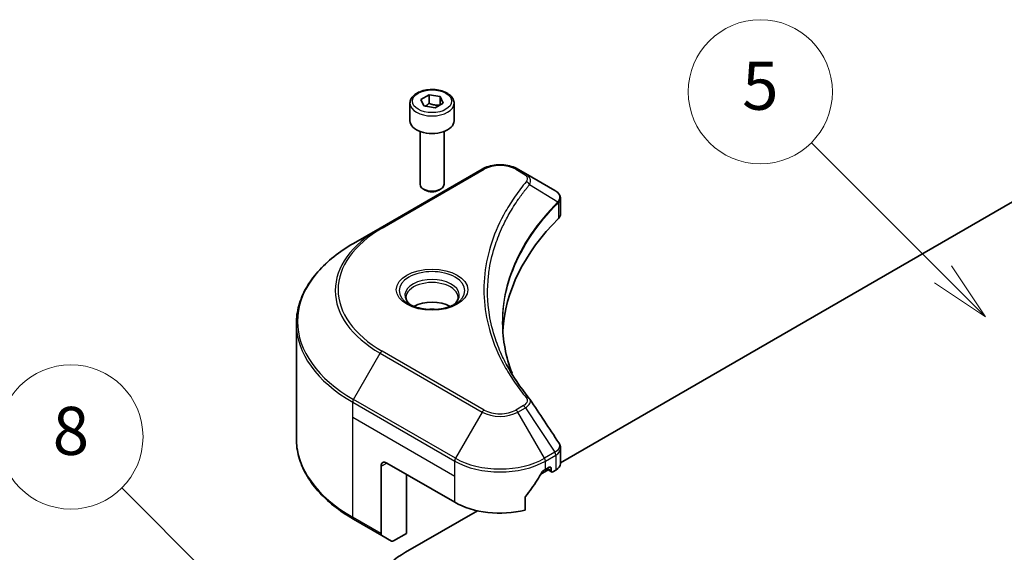
# Model space of a CAD drawing. Units: millimetres. Extents: x 0 to 8076, y 0 to 1264.
# Drawn here: x 823 to 946, y 418 to 484 of the extents above; entities that cross this region are included whole.
import ezdxf

# ---------------------------------------------------------------- set-up
doc = ezdxf.new("R2010")
doc.units = ezdxf.units.MM
doc.header["$LTSCALE"] = 3
for name, color, linetype, lineweight in [('Symbol (TK)', 100, 'Continuous', 18), ('Visible (ISO)', 7, 'Continuous', 35), ('Visible Narrow (ISO)', 7, 'Continuous', 25)]:
    doc.layers.add(name, color=color, linetype=linetype, lineweight=lineweight)
doc.styles.add('Note Text (TK2)', font='MS PGothic.ttf')

# ---------------------------------------------------------------- blocks, each defined once
blk = doc.blocks.new('バルーン133')
at = {"layer": 'Symbol (TK)', "color": 100}
for p, q in [((300.09, 142.968), (293.103, 149.954)), ((300.09, 142.968), (301.857, 141.2)), ((301.857, 141.2), (300.443, 143.321)), ((299.736, 142.614), (301.857, 141.2))]:
    blk.add_line(p, q, dxfattribs=at)
at = {"layer": 'Symbol (TK)'}
blk.add_circle((290.99, 152.067), 3, dxfattribs=at)
at = {"layer": 'Symbol (TK)', "color": 7, "insert": (290.99, 152.062), "char_height": 2, "attachment_point": 5, "style": 'Note Text (TK2)'}
blk.add_mtext('8', dxfattribs=at)
blk = doc.blocks.new('バルーン135')
at = {"layer": 'Symbol (TK)', "color": 100}
for p, q in [((327.264, 158.834), (321.783, 164.315)), ((329.032, 157.067), (327.617, 159.188)), ((327.264, 158.834), (329.032, 157.067)), ((326.91, 158.481), (329.032, 157.067))]:
    blk.add_line(p, q, dxfattribs=at)
at = {"layer": 'Symbol (TK)'}
blk.add_circle((319.67, 166.428), 3, dxfattribs=at)
at = {"layer": 'Symbol (TK)', "color": 7, "insert": (319.67, 166.422), "char_height": 2, "attachment_point": 5, "style": 'Note Text (TK2)'}
blk.add_mtext('5', dxfattribs=at)

msp = doc.modelspace()

# ---------------------------------------------------------------- linework, layer by layer
at = {"layer": 'Visible (ISO)'}
for p, q in [((873.1435, 474.3158), (874.1641, 474.9051)), ((873.517, 473.5109), (873.1435, 474.3158)), ((874.1641, 474.9051), (875.5583, 474.6894)), ((874.1641, 473.8436), (874.1641, 474.9051)), ((875.5583, 474.6894), (875.9319, 473.8844)), ((875.5583, 473.6688), (875.5583, 474.6894)), ((871.7877, 473.8552), (871.7877, 471.6506)), ((874.9112, 473.2952), (873.517, 473.5109)), ((875.9319, 473.8844), (874.9112, 473.2952)), ((877.2877, 473.8552), (877.2877, 471.6506)), ((873.0377, 470.3199), (873.0377, 463.7361)), ((876.0377, 470.3199), (876.0377, 463.7361)), ((890.5712, 428.9784), (956.0671, 466.7925)), ((880.7981, 465.6304), (868.0701, 458.2819)), ((886.1933, 465.0845), (885.2478, 465.6304)), ((886.1933, 465.0845), (889.871, 462.9612)), ((873.6939, 462.9985), (873.477, 463.1237)), ((875.3814, 462.9985), (875.5983, 463.1237)), ((890.5712, 460.0374), (890.5712, 461.9356)), ((868.0701, 458.2819), (864.7417, 456.3603)), ((882.9106, 457.4604), (882.9105, 457.4603)), ((857.6087, 431.9747), (857.6087, 446.3334)), ((890.5712, 428.8851), (890.5712, 430.7834)), ((868.8808, 428.9479), (877.3661, 424.0489)), ((868.1737, 428.5396), (868.1737, 420.1355)), ((888.0998, 427.5516), (889.0162, 428.0806)), ((888.6798, 428.1314), (889.1748, 428.4171)), ((888.8041, 428.2031), (889.449, 427.8307)), ((889.3869, 428.2947), (889.3869, 427.9681)), ((889.599, 427.8456), (889.9854, 428.0686)), ((871.3557, 420.1705), (871.3557, 427.519)), ((886.1457, 423.0625), (886.1457, 424.6068)), ((871.2143, 417.8027), (880.2032, 422.9925)), ((864.7417, 421.9478), (868.2773, 419.9066)), ((869.4844, 419.2097), (868.2773, 419.9066)), ((871.3557, 420.1705), (869.7344, 419.2344))]:
    msp.add_line(p, q, dxfattribs=at)
for centre, major_axis, ratio, start_param, end_param in [((874.5377, 471.6506), (2.75, 0), 0.57735027, 3.14159265, 6.28318531), ((874.5377, 463.7361), (1.5, 0), 0.57735027, 3.14159265, 6.28318531), ((874.5377, 463.4857), (1.1933, 0), 0.57735027, 3.92699082, 5.49778714), ((889.8653, 460.6652), (-0.946, 2.4307), 0.56078354, 5.66517913, 5.67306102), ((889.6318, 462.5219), (0.2535, 0.431), 0.57192456, 0.0002322, 0.00514699), ((888.5712, 460.0374), (2, 0), 0.57735027, 5.7600423, 6.28318531), ((935.3488, 444.4613), (-52, 0), 0.57735027, 5.7600423, 6.25046737), ((874.5377, 447.1557), (-3.25, 0), 0.57735027, 3.93687189, 5.48790607), ((874.5377, 447.1557), (-1.75, 0), 0.57735027, 4.41498985, 5.00978811), ((868.8808, 428.1314), (-0.5, 0.866), 0.57735027, 5.49778714, 7.06858347), ((888.5712, 428.8851), (2, 0), 0.57735027, 5.49778714, 6.28318531), ((883.0229, 431.8872), (-5.439, -11.2199), 0.5228786, 1.36554168, 1.45917851), ((883.0229, 431.3973), (8, 0), 0.57735027, 5.45283607, 5.49778714), ((889.1748, 428.1722), (0.15, 0.2598), 0.57735027, 5.49778714, 7.06858347), ((889.599, 428.0905), (-0.15, -0.2598), 0.57735027, 5.49778714, 7.06858347), ((883.0229, 431.8872), (-5.439, -11.2199), 0.5228786, 1.15795131, 1.36554168), ((883.0229, 427.3149), (8, 0), 0.57735027, 3.92699082, 5.11339037), ((868.5273, 420.3396), (-0.25, -0.433), 0.57735027, 5.49778714, 6.28318531), ((869.7344, 419.6427), (-0.25, -0.433), 0.57735027, 0, 0.78539816), ((881.6087, 411.8014), (-14.7, 0), 0.57735027, 5.49778714, 7.06858347)]:
    msp.add_ellipse(centre, major_axis=major_axis, ratio=ratio, start_param=start_param, end_param=end_param, dxfattribs=at)
for points, knots in [([(871.7877, 473.8552), (871.7877, 474.0265), (871.8281, 474.1972), (871.9833, 474.5263), (872.1033, 474.6827), (872.4196, 474.977), (872.6243, 475.1104), (873.0928, 475.3324), (873.3585, 475.4193), (873.9178, 475.5367), (874.2111, 475.5674), (874.7976, 475.5717), (875.0905, 475.5454), (875.6507, 475.4374), (875.9176, 475.3557), (876.4009, 475.14), (876.6169, 475.0058), (876.9676, 474.6928), (877.1047, 474.5143), (877.2536, 474.1699), (877.2877, 474.0128), (877.2877, 473.8552)], [2.35619449, 2.35619449, 2.35619449, 2.35619449, 2.62198886, 2.62198886, 2.91161337, 2.91161337, 3.23970828, 3.23970828, 3.57841915, 3.57841915, 3.91455234, 3.91455234, 4.24911174, 4.24911174, 4.58502719, 4.58502719, 4.92367944, 4.92367944, 5.25327908, 5.25327908, 5.49778714, 5.49778714, 5.49778714, 5.49778714]), ([(880.7981, 465.6304), (881.0441, 465.7725), (881.3197, 465.8871), (881.9081, 466.0602), (882.221, 466.1185), (882.86, 466.177), (883.1859, 466.177), (883.8249, 466.1185), (884.1378, 466.0602), (884.7262, 465.8871), (885.0017, 465.7725), (885.2478, 465.6304)], [4.71238898, 4.71238898, 4.71238898, 4.71238898, 5.02654825, 5.02654825, 5.34070751, 5.34070751, 5.65486678, 5.65486678, 5.96902604, 5.96902604, 6.28318531, 6.28318531, 6.28318531, 6.28318531]), ([(889.8853, 462.9529), (890.055, 462.8531), (890.2034, 462.7324), (890.3755, 462.5236), (890.4246, 462.45), (890.5323, 462.2364), (890.5711, 462.0835), (890.5708, 461.9344)], [0, 0, 0, 0, 0.066937723, 0.066937723, 0.099446916, 0.099446916, 0.155632224, 0.155632224, 0.155632224, 0.155632224]), ([(864.7417, 456.3603), (863.852, 455.8466), (863.03, 455.2912), (861.5415, 454.1084), (860.8751, 453.4809), (859.7153, 452.1668), (859.2221, 451.4801), (858.4243, 450.0625), (858.1198, 449.3315), (857.7119, 447.8448), (857.6087, 447.0892), (857.6087, 446.3334)], [1.570796327, 1.570796327, 1.570796327, 1.570796327, 1.727875959, 1.727875959, 1.884955592, 1.884955592, 2.042035225, 2.042035225, 2.199114858, 2.199114858, 2.35619449, 2.35619449, 2.35619449, 2.35619449]), ([(871.9118, 448.6453), (871.8782, 448.6693), (871.8458, 448.6937), (871.7205, 448.7933), (871.6392, 448.8704), (871.5034, 449.0243), (871.4489, 449.101), (871.3649, 449.2502), (871.3353, 449.3227), (871.2967, 449.4633), (871.2877, 449.5314), (871.2877, 449.5994)], [3.247221149, 3.247221149, 3.247221149, 3.247221149, 3.298672286, 3.298672286, 3.455751919, 3.455751919, 3.612831552, 3.612831552, 3.769911184, 3.769911184, 3.926990817, 3.926990817, 3.926990817, 3.926990817]), ([(871.636, 448.7902), (871.9126, 448.6305), (872.2393, 448.4904), (872.964, 448.269), (873.3625, 448.1885), (874.1904, 448.0994), (874.6199, 448.0915), (875.4614, 448.1506), (875.8733, 448.2176), (876.6326, 448.4168), (876.9802, 448.5484), (877.3342, 448.7311), (877.3876, 448.7603), (877.4393, 448.7902)], [3.14159265, 3.14159265, 3.14159265, 3.14159265, 3.4403958, 3.4403958, 3.74272298, 3.74272298, 4.04794488, 4.04794488, 4.35345517, 4.35345517, 4.65653194, 4.65653194, 4.71238898, 4.71238898, 4.71238898, 4.71238898]), ([(877.7877, 449.5994), (877.7877, 449.5314), (877.7786, 449.4633), (877.74, 449.3227), (877.7104, 449.2502), (877.6264, 449.101), (877.5719, 449.0243), (877.4362, 448.8704), (877.3548, 448.7933), (877.2295, 448.6937), (877.1972, 448.6693), (877.1635, 448.6453)], [0.785398163, 0.785398163, 0.785398163, 0.785398163, 0.942477796, 0.942477796, 1.099557429, 1.099557429, 1.256637061, 1.256637061, 1.413716694, 1.413716694, 1.465167832, 1.465167832, 1.465167832, 1.465167832]), ([(864.7417, 421.9478), (863.852, 422.4615), (863.03, 423.0169), (861.5415, 424.1997), (860.8751, 424.8272), (859.7153, 426.1413), (859.2221, 426.828), (858.4243, 428.2456), (858.1198, 428.9766), (857.7119, 430.4633), (857.6087, 431.2189), (857.6087, 431.9747)], [3.141592654, 3.141592654, 3.141592654, 3.141592654, 3.298672286, 3.298672286, 3.455751919, 3.455751919, 3.612831552, 3.612831552, 3.769911184, 3.769911184, 3.926990817, 3.926990817, 3.926990817, 3.926990817]), ([(890.3541, 431.4681), (890.4571, 431.3124), (890.5302, 431.1342), (890.5669, 430.8962), (890.5713, 430.8386), (890.5711, 430.7812)], [0, 0, 0, 0, 0.0658588677, 0.0658588677, 0.0866024164, 0.0866024164, 0.0866024164, 0.0866024164]), ([(888.4199, 427.9879), (888.392, 427.9732), (888.3621, 427.9515), (888.3067, 427.8981), (888.2813, 427.8664), (888.2563, 427.827), (888.2517, 427.8192), (888.2472, 427.8113)], [-0.0452461794, -0.0452461794, -0.0452461794, -0.0452461794, -0.0339249805, -0.0339249805, -0.0226037816, -0.0226037816, -0.0199303713, -0.0199303713, -0.0199303713, -0.0199303713]), ([(886.2145, 424.7806), (886.1963, 424.7579), (886.1803, 424.7327), (886.1534, 424.673), (886.1457, 424.638), (886.1457, 424.6068)], [-0.0201957606, -0.0201957606, -0.0201957606, -0.0201957606, -0.0114837322, -0.0114837322, 0, 0, 0, 0])]:
    msp.add_open_spline(points, degree=3, knots=knots, dxfattribs=at)
for points, weights in [([(874.1641, 473.8436), (873.9136, 473.6155), (873.6964, 473.4831)], [2.47907954222, 2.65359322647, 2.66928636516]), ([(875.4765, 473.6215), (874.8296, 473.5783), (874.1641, 473.8436)], [1.01523736138, 1.14666441016, 1])]:
    msp.add_rational_spline(points, weights, degree=2, dxfattribs=at)
for points in [[(883.3488, 446.4018), (883.3507, 444.3096), (883.7441, 442.2048), (884.5202, 440.1499)], [(883.3495, 446.4018), (883.3495, 446.4092), (883.3495, 446.4165), (883.3495, 446.4239)], [(883.8058, 441.2869), (884.575, 439.8294), (885.5375, 438.3988), (886.6772, 437.0177)], [(886.6772, 437.0177), (886.7029, 436.9866), (886.727, 436.9543), (886.7491, 436.9209)], [(886.7598, 436.9038), (887.9555, 435.0923), (889.1525, 433.2817), (890.3506, 431.472)], [(890.3507, 431.4722), (890.3516, 431.4708), (890.3526, 431.4694), (890.3535, 431.468)]]:
    msp.add_open_spline(points, degree=3, dxfattribs=at)
at = {"layer": 'Visible Narrow (ISO)'}
for p, q in [((868.3201, 458.2572), (881.0481, 465.6057)), ((884.9978, 465.6057), (885.9433, 465.0598)), ((886.7059, 463.7018), (890.2403, 461.5406)), ((890.3037, 461.4253), (890.3037, 459.4605)), ((864.7417, 436.8839), (868.0701, 442.6489)), ((868.0701, 442.6489), (880.7981, 435.3005)), ((881.0481, 435.5644), (868.3201, 442.9128)), ((864.6382, 434.6633), (864.6382, 436.5355)), ((864.6382, 436.5355), (877.3661, 429.187)), ((877.4696, 429.5355), (864.7417, 436.8839)), ((880.7981, 435.3005), (877.4696, 429.5355)), ((885.9433, 436.1102), (884.9978, 435.5644)), ((885.2478, 435.3005), (886.1933, 435.8463)), ((888.5762, 429.5355), (885.2478, 435.3005)), ((886.1933, 435.8463), (889.871, 430.283)), ((864.6382, 434.6633), (877.3661, 427.3149)), ((864.6382, 422.1767), (864.6382, 434.6633)), ((889.871, 430.283), (888.5762, 429.5355)), ((868.1737, 428.5396), (868.8808, 428.9479)), ((877.3661, 427.3149), (877.3661, 429.187)), ((888.6798, 429.187), (889.9745, 429.9345)), ((888.6798, 428.1314), (888.6798, 429.187)), ((889.9854, 429.9407), (889.9854, 428.0686)), ((889.3869, 427.9681), (888.8919, 428.2538)), ((889.1748, 428.4171), (889.3869, 428.2947)), ((877.3661, 424.0489), (877.3661, 427.3149)), ((868.1737, 420.1355), (864.6382, 422.1767))]:
    msp.add_line(p, q, dxfattribs=at)
for centre, major_axis in [((874.5377, 474.1001), (2.45, 0)), ((874.5377, 450.585), (4.4571, 0))]:
    msp.add_ellipse(centre, major_axis=major_axis, ratio=0.57735027, dxfattribs=at)
for centre, major_axis, ratio, start_param, end_param in [((874.5377, 473.8552), (-2.75, 0), 0.57735027, 0, 3.14159265), ((883.0229, 464.4655), (2.7929, 0), 0.57735027, 0.78539816, 2.35619449), ((881.0481, 465.1974), (-0.25, 0.433), 0.57735027, 5.49778714, 6.28318531), ((884.9978, 465.1974), (0.25, 0.433), 0.57735027, 0, 0.78539816), ((885.9433, 464.6515), (0.25, 0.433), 0.57735027, 0, 0.78539816), ((886.2915, 463.6539), (0.3856, -0.3182), 0.7371107, 0.95417388, 2.11728116), ((883.0229, 458.8611), (4, 0), 0.57735027, 1.13371691, 1.13387959), ((883.0229, 459.1497), (-3.8536, 0), 0.57735027, 4.22709057, 4.22727015), ((889.8328, 461.5365), (-0.3544, 0.3527), 0.70765843, 3.75530177, 4.10367434), ((889.8706, 461.5695), (0.3038, -0.3971), 0.7825254, 0.71441804, 1.11451011), ((881.6087, 450.4654), (-19.1464, 0), 0.57735027, 5.49778714, 7.06858347), ((881.6087, 450.585), (-18.7929, 0), 0.57735027, 5.49778714, 7.06858347), ((868.3201, 457.8489), (-0.25, 0.433), 0.57735027, 5.49778714, 6.28318531), ((881.6087, 446.6221), (-23.8536, 0), 0.57735027, 5.49778714, 7.06858347), ((874.5377, 450.4654), (-4.1036, 0), 0.57735027, 2.35619449, 7.06858347), ((874.5377, 449.8881), (3.3964, 0), 0.57735027, 5.59811367, 10.10984959), ((874.5377, 449.5994), (-3.25, 0), 0.57735027, 3.14159265, 6.28318531), ((881.6087, 446.3334), (-24, 0), 0.57735027, 0, 0.78539816), ((868.3201, 442.5046), (0.25, 0.433), 0.57735027, 0.78539816, 1.57079633), ((864.9917, 436.7396), (0.25, 0.433), 0.57735027, 1.57079633, 2.35619449), ((886.2915, 436.6996), (0.3856, 0.3182), 0.7371107, 6.28268784, 7.3074968), ((881.0481, 435.1561), (-0.25, -0.433), 0.57735027, 3.92699082, 4.71238898), ((883.0229, 436.585), (3.1464, 0), 0.57735027, 3.92699082, 5.49778714), ((883.0229, 436.7046), (-2.7929, 0), 0.57735027, 0.78539816, 2.35619449), ((884.9978, 435.1561), (0.25, -0.433), 0.57735027, 1.57079633, 2.35619449), ((885.9433, 435.702), (0.25, -0.433), 0.57735027, 1.57079633, 2.35619449), ((881.6087, 431.9747), (-24, 0), 0.57735027, 0, 0.78539816), ((889.8653, 428.3947), (1.2044, 2.0228), 0.56434427, 0.80087396, 0.80875462), ((889.621, 430.1386), (-0.25, 0.433), 0.57735027, 3.92699082, 4.71238898), ((889.6318, 430.1449), (0.2465, -0.435), 0.58272546, 0.79011911, 1.57603082), ((877.7196, 429.3911), (0.25, 0.433), 0.57735027, 1.57079633, 2.35619449), ((883.0229, 432.453), (8, 0), 0.57735027, 3.92699082, 5.49778714), ((883.0229, 432.7417), (-7.8536, 0), 0.57735027, 0.78539816, 2.35619449), ((888.3262, 429.3911), (0.25, -0.433), 0.57735027, 0.78539816, 1.57079633), ((890.0951, 428.9309), (-0.8023, -1.0513), 0.63700816, 4.12203324, 4.13249402), ((864.9917, 422.3809), (-0.25, -0.433), 0.57735027, 5.49778714, 6.28318531)]:
    msp.add_ellipse(centre, major_axis=major_axis, ratio=ratio, start_param=start_param, end_param=end_param, dxfattribs=at)
for points, knots in [([(885.9433, 465.0598), (886.1327, 464.9504), (886.3699, 464.7228), (886.4509, 464.3597), (886.3683, 464.1552), (886.2915, 464.0621)], [0, 0, 0, 0, 0.080358178, 0.133930297, 0.187502416, 0.187502416, 0.187502416, 0.187502416]), ([(886.7059, 463.7018), (886.7661, 463.8254), (886.7991, 463.9422), (886.8123, 464.0505), (886.8179, 464.0961), (886.8199, 464.1407), (886.8187, 464.1847), (886.8165, 464.2664), (886.8035, 464.3449), (886.7801, 464.4199), (886.761, 464.481), (886.7349, 464.5398), (886.703, 464.5966), (886.6523, 464.6867), (886.5957, 464.7606), (886.52, 464.8374), (886.4363, 464.9223), (886.3134, 465.0152), (886.1933, 465.0845)], [-0.187502416, -0.187502416, -0.187502416, -0.187502416, -0.149825893, -0.149825893, -0.149825893, -0.133930297, -0.133930297, -0.133930297, -0.104414332, -0.104414332, -0.104414332, -0.080358178, -0.080358178, -0.080358178, -0.04217927, -0.04217927, -0.04217927, 0, 0, 0, 0]), ([(886.2915, 464.0621), (885.7972, 463.4632), (884.8737, 462.2475), (883.2982, 459.753), (881.8503, 456.5361), (880.6807, 451.2602), (881.2692, 445.9206), (883.2986, 441.417), (884.8735, 438.9225), (885.7972, 437.7068), (886.2915, 437.1079)], [0, 0, 0, 0, 0.34472946, 0.68945893, 1.37891786, 2.06837678, 3.44729464, 4.13675357, 4.48148303, 4.82621249, 4.82621249, 4.82621249, 4.82621249]), ([(883.8053, 441.2864), (883.6432, 441.5934), (883.4892, 441.9022), (883.3444, 442.2113), (882.9973, 442.9522), (882.7015, 443.6944), (882.4498, 444.4467), (882.119, 445.4357), (881.8672, 446.4379), (881.705, 447.4418), (881.4439, 449.0583), (881.4066, 450.6805), (881.5825, 452.3003), (881.6157, 452.606), (881.6567, 452.9114), (881.7059, 453.2164), (881.8681, 454.2212), (882.1187, 455.2235), (882.4496, 456.2148), (882.7012, 456.9681), (882.9968, 457.7104), (883.344, 458.4519), (883.5924, 458.9824), (883.8679, 459.5121), (884.1652, 460.0341), (884.5216, 460.66), (884.9124, 461.2799), (885.335, 461.8888), (885.3696, 461.9385), (885.4043, 461.9882), (885.4392, 462.0378), (885.4736, 462.0865), (885.5081, 462.1352), (885.5428, 462.1838), (885.5769, 462.2315), (885.6111, 462.2792), (885.6456, 462.3267), (885.6793, 462.3734), (885.7133, 462.42), (885.7474, 462.4665), (885.7808, 462.512), (885.8144, 462.5575), (885.8481, 462.603), (885.881, 462.6473), (885.9141, 462.6916), (885.9474, 462.736), (885.9786, 462.7775), (886.01, 462.819), (886.0415, 462.8605), (886.0732, 462.9022), (886.105, 462.9439), (886.137, 462.9856), (886.1678, 463.0257), (886.1988, 463.0658), (886.2299, 463.1059), (886.2569, 463.1406), (886.284, 463.1754), (886.3113, 463.2102), (886.3396, 463.2463), (886.368, 463.2824), (886.3966, 463.3186), (886.4229, 463.3518), (886.4494, 463.3851), (886.476, 463.4183), (886.5265, 463.4816), (886.5623, 463.5265), (886.622, 463.5996), (886.6428, 463.6249), (886.6653, 463.6523), (886.6834, 463.6743), (886.6909, 463.6834), (886.6985, 463.6926), (886.7059, 463.7018)], [-4.01691115, -4.01691115, -4.01691115, -4.01691115, -3.84919093, -3.84919093, -3.84919093, -3.44729464, -3.44729464, -3.44729464, -2.91901319, -2.91901319, -2.91901319, -2.06837678, -2.06837678, -2.06837678, -1.90783066, -1.90783066, -1.90783066, -1.37891786, -1.37891786, -1.37891786, -0.97698999, -0.97698999, -0.97698999, -0.68945893, -0.68945893, -0.68945893, -0.34472946, -0.34472946, -0.34472946, -0.31656511, -0.31656511, -0.31656511, -0.28890509, -0.28890509, -0.28890509, -0.26177095, -0.26177095, -0.26177095, -0.23519152, -0.23519152, -0.23519152, -0.20920511, -0.20920511, -0.20920511, -0.18386262, -0.18386262, -0.18386262, -0.16011563, -0.16011563, -0.16011563, -0.13625792, -0.13625792, -0.13625792, -0.11332385, -0.11332385, -0.11332385, -0.09343365, -0.09343365, -0.09343365, -0.07279556, -0.07279556, -0.07279556, -0.05381314, -0.05381314, -0.05381314, -0.01773212, -0.01773212, -0.01773212, -0.00521417, -0.00521417, -0.00521417, 0, 0, 0, 0]), ([(889.884, 462.9536), (890.0259, 462.8701), (890.1503, 462.7704), (890.2411, 462.6667), (890.3032, 462.5957), (890.352, 462.5219), (890.3891, 462.4434), (890.4211, 462.3757), (890.4433, 462.3061), (890.4543, 462.2348), (890.4643, 462.1705), (890.4653, 462.1049), (890.4576, 462.0384), (890.4513, 461.9846), (890.4393, 461.9305), (890.421, 461.8758), (890.3916, 461.7879), (890.3462, 461.6983), (890.2833, 461.6079)], [0, 0, 0, 0, 0.050060504, 0.050060504, 0.050060504, 0.084337626, 0.084337626, 0.084337626, 0.113903258, 0.113903258, 0.113903258, 0.140562711, 0.140562711, 0.140562711, 0.162131477, 0.162131477, 0.162131477, 0.196787795, 0.196787795, 0.196787795, 0.196787795]), ([(890.2403, 461.5406), (887.6601, 458.9418), (883.8523, 453.3432), (882.8728, 445.7818), (884.05, 441.3158), (884.6409, 439.8352)], [-5.47772979, -5.47772979, -5.47772979, -5.47772979, -3.91266414, -2.34759848, -1.55109829, -1.55109829, -1.55109829, -1.55109829]), ([(883.3495, 446.4239), (883.3503, 448.6614), (883.784, 450.8994), (884.6433, 453.0821), (885.789, 455.9924), (887.6912, 458.8045), (890.2663, 461.3926)], [2.73885736, 2.73885736, 2.73885736, 2.73885736, 3.91266414, 3.91266414, 3.91266414, 5.47772979, 5.47772979, 5.47772979, 5.47772979]), ([(890.3037, 461.4253), (890.4272, 461.5271), (890.511, 461.6475), (890.5485, 461.7763), (890.5634, 461.8279), (890.571, 461.8808), (890.5711, 461.9344)], [-0.1967877948, -0.1967877948, -0.1967877948, -0.1967877948, -0.1405627106, -0.1405627106, -0.1405627106, -0.1180385772, -0.1180385772, -0.1180385772, -0.1180385772]), ([(886.2915, 437.1079), (886.3491, 437.0381), (886.4241, 436.8881), (886.4268, 436.5237), (886.1958, 436.2561), (885.9433, 436.1102)], [0, 0, 0, 0, 0.040179465, 0.080358929, 0.187504168, 0.187504168, 0.187504168, 0.187504168]), ([(886.1933, 435.8463), (886.3454, 435.9352), (886.5016, 436.0653), (886.5943, 436.1698), (886.6246, 436.204), (886.6507, 436.237), (886.6737, 436.2696), (886.7221, 436.3384), (886.7588, 436.4055), (886.7855, 436.4844), (886.8061, 436.5449), (886.8179, 436.606), (886.8191, 436.6658), (886.8197, 436.6916), (886.8181, 436.7172), (886.8146, 436.7424), (886.8058, 436.8048), (886.7854, 436.8656), (886.7489, 436.921)], [-0.187504168, -0.187504168, -0.187504168, -0.187504168, -0.134326228, -0.134326228, -0.134326228, -0.116955095, -0.116955095, -0.116955095, -0.080358929, -0.080358929, -0.080358929, -0.0522949, -0.0522949, -0.0522949, -0.040179465, -0.040179465, -0.040179465, -0.010194113, -0.010194113, -0.010194113, -0.010194113]), ([(890.3535, 431.468), (890.4035, 431.3916), (890.4358, 431.3102), (890.4514, 431.228), (890.4663, 431.1496), (890.4661, 431.0699), (890.4521, 430.9909), (890.4391, 430.9176), (890.415, 430.8472), (890.3798, 430.7786), (890.2895, 430.6033), (890.113, 430.4259), (889.884, 430.2907)], [0.014579536, 0.014579536, 0.014579536, 0.014579536, 0.05028531, 0.05028531, 0.05028531, 0.084337626, 0.084337626, 0.084337626, 0.115936047, 0.115936047, 0.115936047, 0.196787795, 0.196787795, 0.196787795, 0.196787795]), ([(889.9854, 429.9407), (890.3388, 430.1419), (890.5518, 430.4317), (890.5699, 430.7386), (890.5707, 430.7528), (890.5711, 430.767), (890.5711, 430.7812)], [-0.196787795, -0.196787795, -0.196787795, -0.196787795, -0.084337626, -0.084337626, -0.084337626, -0.079146063, -0.079146063, -0.079146063, -0.079146063])]:
    msp.add_open_spline(points, degree=3, knots=knots, dxfattribs=at)
for points in [[(890.2833, 461.6079), (890.2696, 461.5882), (890.2553, 461.5661), (890.2403, 461.5406)], [(890.2663, 461.3926), (890.2788, 461.4051), (890.2913, 461.4158), (890.3037, 461.4253)]]:
    msp.add_open_spline(points, degree=3, dxfattribs=at)

# ---------------------------------------------------------------- block references
at = {"layer": 'Symbol (TK)', "xscale": 3, "yscale": 3, "zscale": 3}
for name in ['バルーン135', 'バルーン133']:
    msp.add_blockref(name, (-43.5, -24), dxfattribs=at)

doc.saveas('drawing.dxf')
